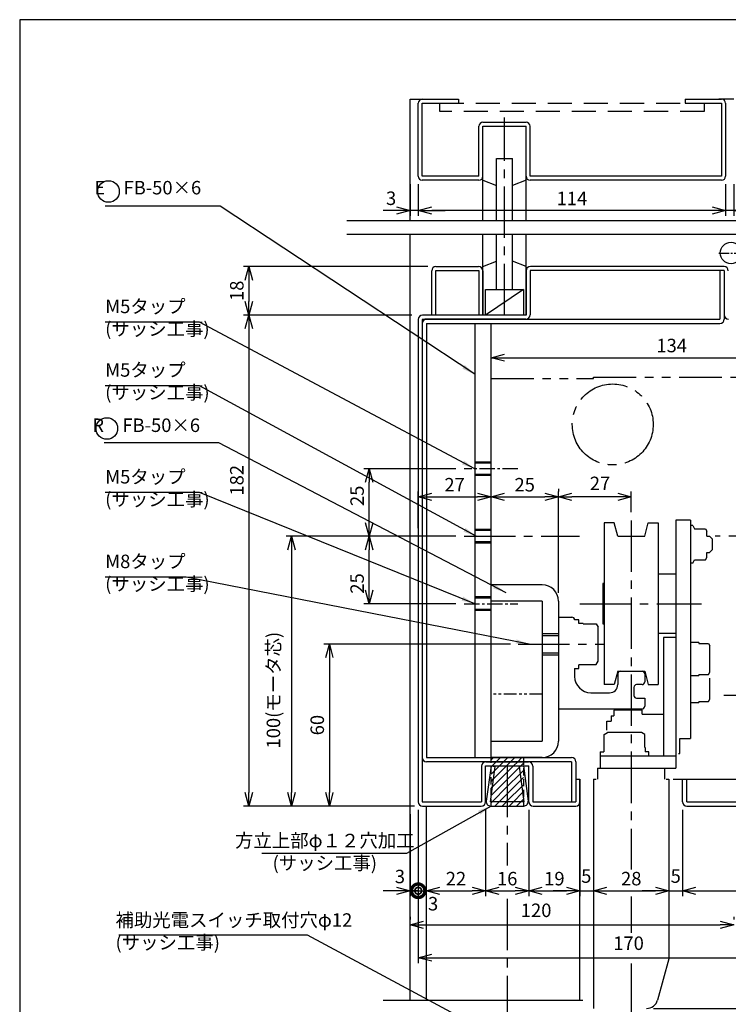
# Model space of a CAD drawing. Extents: x 0 to 420, y 0 to 594.
# Drawn here: x 0 to 263, y 229 to 594 of the extents above; entities that cross this region are included whole.
import ezdxf

# ---------------------------------------------------------------- set-up
doc = ezdxf.new("R2010")
doc.units = 0
doc.header["$PDSIZE"] = 1
for name, pattern in [('CENTER2', [28.575, 19.05, -3.175, 3.175, -3.175]), ('DASHED2', [13.365, 8.91, -4.455]), ('PHANTOM2', [31.75, 15.875, -3.175, 3.175, -3.175, 3.175, -3.175])]:
    doc.linetypes.add(name, pattern=pattern)
doc.layers.get('0').update_dxf_attribs({"linetype": 'CONTINUOUS'})
doc.layers.get('DEFPOINTS').update_dxf_attribs({"linetype": 'CONTINUOUS'})
for name, color, linetype in [('02', 2, 'CONTINUOUS'), ('03', 3, 'CONTINUOUS'), ('04', 4, 'CONTINUOUS'), ('CHUSIN', 6, 'CENTER2'), ('HIKIDASI', 6, 'CONTINUOUS'), ('KAKURE', 6, 'DASHED2'), ('SAISEN', 3, 'CONTINUOUS'), ('SOUZOU', 6, 'PHANTOM2'), ('SUNPOU', 6, 'CONTINUOUS')]:
    doc.layers.add(name, color=color, linetype=linetype)
doc.styles.add('0_8', font='txt.shx', dxfattribs={"width": 0.8, "bigfont": 'extfont.shx'})
doc.styles.add('SUNPOU', font='txt.shx', dxfattribs={"width": 0.8, "bigfont": 'extfont.shx'})
doc.dimstyles.new('SUNPOU_2', dxfattribs={"dimscale": 2, "dimtxt": 2.5, "dimasz": 2.5, "dimexe": 1, "dimexo": 1.5, "dimgap": 1, "dimtad": 1, "dimdec": 1, "dimtxsty": 'SUNPOU', "dimblk": 'OPEN30', "dimcen": 0, "dimclrd": 256, "dimclre": 256, "dimclrt": 6, "dimazin": 3, "dimtfac": 1, "dimtdec": 1, "dimtmove": 0, "dimatfit": 3, "dimtolj": 1, "dimtzin": 0})

# ---------------------------------------------------------------- blocks, each defined once
blk = doc.blocks.new('_OPEN30')
at = {"color": 0, "linetype": 'BYBLOCK'}
for p, q in [((-1, 0.268), (0, 0)), ((0, 0), (-1, -0.268)), ((0, 0), (-1, 0))]:
    blk.add_line(p, q, dxfattribs=at)
blk = doc.blocks.new('*D1')
at = {"layer": 'DEFPOINTS', "color": 0}
for p in [(261.77, 536), (264.77, 536), (261.77, 523.23)]:
    blk.add_point(p, dxfattribs=at)
at = {"layer": 'SUNPOU'}
for p, q in [((261.77, 533), (261.77, 521.23)), ((264.77, 533), (264.77, 521.23)), ((256.77, 523.23), (251.77, 523.23)), ((264.77, 523.23), (261.77, 523.23)), ((269.77, 523.23), (274.77, 523.23))]:
    blk.add_line(p, q, dxfattribs=at)
at = {"layer": 'SUNPOU', "xscale": 5, "yscale": 5, "zscale": 5}
blk.add_blockref('_OPEN30', (261.77, 523.23), dxfattribs=at)
at = {"layer": 'SUNPOU', "xscale": 5, "yscale": 5, "zscale": 5, "rotation": 180}
blk.add_blockref('_OPEN30', (264.77, 523.23), dxfattribs=at)
at = {"layer": 'SUNPOU', "color": 6, "insert": (272.24, 527.41), "char_height": 5, "attachment_point": 5, "style": 'SUNPOU'}
blk.add_mtext('\\A1;3', dxfattribs=at)
blk = doc.blocks.new('*D2')
at = {"layer": 'DEFPOINTS', "color": 0}
for p in [(261.77, 536), (147.77, 523.23), (147.77, 523.23)]:
    blk.add_point(p, dxfattribs=at)
at = {"layer": 'SUNPOU'}
for p, q in [((261.77, 533), (261.77, 521.23)), ((147.77, 526.23), (147.77, 525.23)), ((256.77, 523.23), (152.77, 523.23))]:
    blk.add_line(p, q, dxfattribs=at)
at = {"layer": 'SUNPOU', "xscale": 5, "yscale": 5, "zscale": 5, "rotation": 180}
blk.add_blockref('_OPEN30', (147.77, 523.23), dxfattribs=at)
at = {"layer": 'SUNPOU', "xscale": 5, "yscale": 5, "zscale": 5}
blk.add_blockref('_OPEN30', (261.77, 523.23), dxfattribs=at)
at = {"layer": 'SUNPOU', "color": 6, "insert": (204.77, 527.73), "char_height": 5, "attachment_point": 5, "style": 'SUNPOU'}
blk.add_mtext('\\A1;114', dxfattribs=at)
blk = doc.blocks.new('*D3')
at = {"layer": 'DEFPOINTS', "color": 0}
for p in [(308.77, 468.71), (174.77, 461.27), (308.77, 461.27)]:
    blk.add_point(p, dxfattribs=at)
at = {"layer": 'SUNPOU'}
for p, q in [((174.77, 464.27), (174.77, 470.71)), ((179.77, 468.71), (303.77, 468.71)), ((308.77, 464.27), (308.77, 470.71))]:
    blk.add_line(p, q, dxfattribs=at)
at = {"layer": 'SUNPOU', "xscale": 5, "yscale": 5, "zscale": 5, "rotation": 180}
blk.add_blockref('_OPEN30', (174.77, 468.71), dxfattribs=at)
at = {"layer": 'SUNPOU', "xscale": 5, "yscale": 5, "zscale": 5}
blk.add_blockref('_OPEN30', (308.77, 468.71), dxfattribs=at)
at = {"layer": 'SUNPOU', "color": 6, "insert": (241.77, 473.21), "char_height": 5, "attachment_point": 5, "style": 'SUNPOU'}
blk.add_mtext('\\A1;134', dxfattribs=at)
blk = doc.blocks.new('*D4')
at = {"layer": 'DEFPOINTS', "color": 0}
for p in [(174.77, 417.11), (147.77, 402.5), (174.77, 402.5)]:
    blk.add_point(p, dxfattribs=at)
at = {"layer": 'SUNPOU'}
for p, q in [((147.77, 405.5), (147.77, 419.11)), ((152.77, 417.11), (169.77, 417.11)), ((174.77, 405.5), (174.77, 419.11))]:
    blk.add_line(p, q, dxfattribs=at)
at = {"layer": 'SUNPOU', "xscale": 5, "yscale": 5, "zscale": 5, "rotation": 180}
blk.add_blockref('_OPEN30', (147.77, 417.11), dxfattribs=at)
at = {"layer": 'SUNPOU', "xscale": 5, "yscale": 5, "zscale": 5}
blk.add_blockref('_OPEN30', (174.77, 417.11), dxfattribs=at)
at = {"layer": 'SUNPOU', "color": 6, "insert": (161.27, 421.61), "char_height": 5, "attachment_point": 5, "style": 'SUNPOU'}
blk.add_mtext('\\A1;27', dxfattribs=at)
blk = doc.blocks.new('*D5')
at = {"layer": 'DEFPOINTS', "color": 0}
for p in [(199.77, 417.11), (199.77, 417.11), (174.77, 402.5)]:
    blk.add_point(p, dxfattribs=at)
at = {"layer": 'SUNPOU'}
for p, q in [((199.77, 420.11), (199.77, 419.11)), ((174.77, 405.5), (174.77, 419.11)), ((179.77, 417.11), (194.77, 417.11))]:
    blk.add_line(p, q, dxfattribs=at)
at = {"layer": 'SUNPOU', "xscale": 5, "yscale": 5, "zscale": 5, "rotation": 180}
blk.add_blockref('_OPEN30', (174.77, 417.11), dxfattribs=at)
at = {"layer": 'SUNPOU', "xscale": 5, "yscale": 5, "zscale": 5}
blk.add_blockref('_OPEN30', (199.77, 417.11), dxfattribs=at)
at = {"layer": 'SUNPOU', "color": 6, "insert": (187.27, 421.61), "char_height": 5, "attachment_point": 5, "style": 'SUNPOU'}
blk.add_mtext('\\A1;25', dxfattribs=at)
blk = doc.blocks.new('*D7')
at = {"layer": 'DEFPOINTS', "color": 0}
for p in [(154.37, 502.5), (85.01, 484.5), (148.37, 484.5)]:
    blk.add_point(p, dxfattribs=at)
at = {"layer": 'SUNPOU'}
for p, q in [((151.37, 502.5), (83.01, 502.5)), ((85.01, 497.5), (85.01, 489.5)), ((145.37, 484.5), (83.01, 484.5))]:
    blk.add_line(p, q, dxfattribs=at)
at = {"layer": 'SUNPOU', "xscale": 5, "yscale": 5, "zscale": 5}
for p, rotation in [((85.01, 502.5), 90), ((85.01, 484.5), 270)]:
    blk.add_blockref('_OPEN30', p, dxfattribs=dict(at, rotation=rotation))
at = {"layer": 'SUNPOU', "color": 6, "insert": (80.51, 493.5), "char_height": 5, "attachment_point": 5, "rotation": 90, "style": 'SUNPOU'}
blk.add_mtext('\\A1;18', dxfattribs=at)
blk = doc.blocks.new('*D8')
at = {"layer": 'DEFPOINTS', "color": 0}
for p in [(164.77, 402.5), (100.76, 302.5), (149.37, 302.5)]:
    blk.add_point(p, dxfattribs=at)
at = {"layer": 'SUNPOU'}
for p, q in [((161.77, 402.5), (98.76, 402.5)), ((100.76, 397.5), (100.76, 307.5)), ((146.37, 302.5), (98.76, 302.5))]:
    blk.add_line(p, q, dxfattribs=at)
at = {"layer": 'SUNPOU', "xscale": 5, "yscale": 5, "zscale": 5}
for p, rotation in [((100.76, 402.5), 90), ((100.76, 302.5), 270)]:
    blk.add_blockref('_OPEN30', p, dxfattribs=dict(at, rotation=rotation))
at = {"layer": 'SUNPOU', "color": 6, "insert": (94.09, 345.45), "char_height": 5, "attachment_point": 5, "rotation": 90, "style": 'SUNPOU'}
blk.add_mtext('\\A1;100(モータ芯)', dxfattribs=at)
blk = doc.blocks.new('*D9')
at = {"layer": 'DEFPOINTS', "color": 0}
for p in [(184.97, 362.5), (114.84, 302.5), (149.37, 302.5)]:
    blk.add_point(p, dxfattribs=at)
at = {"layer": 'SUNPOU'}
for p, q in [((181.97, 362.5), (112.84, 362.5)), ((114.84, 357.5), (114.84, 307.5)), ((146.37, 302.5), (112.84, 302.5))]:
    blk.add_line(p, q, dxfattribs=at)
at = {"layer": 'SUNPOU', "xscale": 5, "yscale": 5, "zscale": 5}
for p, rotation in [((114.84, 362.5), 90), ((114.84, 302.5), 270)]:
    blk.add_blockref('_OPEN30', p, dxfattribs=dict(at, rotation=rotation))
at = {"layer": 'SUNPOU', "color": 6, "insert": (110.34, 332.5), "char_height": 5, "attachment_point": 5, "rotation": 90, "style": 'SUNPOU'}
blk.add_mtext('\\A1;60', dxfattribs=at)
blk = doc.blocks.new('*D14')
at = {"layer": 'DEFPOINTS', "color": 0}
for p in [(239.27, 312.5), (328.71, 312.5), (315.17, 302.5)]:
    blk.add_point(p, dxfattribs=at)
at = {"layer": 'SUNPOU'}
for p, q in [((328.71, 317.5), (328.71, 322.5)), ((242.27, 312.5), (330.71, 312.5)), ((328.71, 302.5), (328.71, 312.5)), ((318.17, 302.5), (330.71, 302.5)), ((328.71, 297.5), (328.71, 292.5))]:
    blk.add_line(p, q, dxfattribs=at)
at = {"layer": 'SUNPOU', "xscale": 5, "yscale": 5, "zscale": 5}
for p, rotation in [((328.71, 312.5), 270), ((328.71, 302.5), 90)]:
    blk.add_blockref('_OPEN30', p, dxfattribs=dict(at, rotation=rotation))
at = {"layer": 'SUNPOU', "color": 6, "insert": (324.21, 307.5), "char_height": 5, "attachment_point": 5, "rotation": 90, "style": 'SUNPOU'}
blk.add_mtext('\\A1;10', dxfattribs=at)
blk = doc.blocks.new('_DOTSMALL')
at = {"color": 0, "linetype": 'BYBLOCK', "const_width": 0.5}
blk.add_lwpolyline([(-0.0625, 0, 1), (0.0625, 0, 1)], format="xyb", close=True, dxfattribs=at)
blk = doc.blocks.new('*D15')
at = {"layer": 'DEFPOINTS', "color": 0}
for p in [(147.77, 304.1), (144.77, 302.5), (147.77, 271.09)]:
    blk.add_point(p, dxfattribs=at)
at = {"layer": 'SUNPOU'}
for p, q in [((144.77, 299.5), (144.77, 269.09)), ((147.77, 301.1), (147.77, 269.09)), ((139.77, 271.09), (134.77, 271.09)), ((144.77, 271.09), (147.77, 271.09)), ((147.77, 271.09), (152.77, 271.09))]:
    blk.add_line(p, q, dxfattribs=at)
at = {"layer": 'SUNPOU', "xscale": 5, "yscale": 5, "zscale": 5}
blk.add_blockref('_OPEN30', (144.77, 271.09), dxfattribs=at)
at = {"layer": 'SUNPOU', "xscale": 5, "yscale": 5, "zscale": 5, "rotation": 180}
blk.add_blockref('_DOTSMALL', (147.77, 271.09), dxfattribs=at)
at = {"layer": 'SUNPOU', "color": 6, "insert": (141, 276.38), "char_height": 5, "attachment_point": 5, "style": 'SUNPOU'}
blk.add_mtext('\\A1;3', dxfattribs=at)
blk = doc.blocks.new('*D17')
at = {"layer": 'DEFPOINTS', "color": 0}
for p in [(239.27, 312.5), (231.99, 227.5), (290.45, 227.5)]:
    blk.add_point(p, dxfattribs=at)
at = {"layer": 'SUNPOU'}
for p, q in [((242.27, 312.5), (292.45, 312.5)), ((290.45, 307.5), (290.45, 232.5)), ((234.99, 227.5), (292.45, 227.5))]:
    blk.add_line(p, q, dxfattribs=at)
at = {"layer": 'SUNPOU', "xscale": 5, "yscale": 5, "zscale": 5}
for p, rotation in [((290.45, 312.5), 90), ((290.45, 227.5), 270)]:
    blk.add_blockref('_OPEN30', p, dxfattribs=dict(at, rotation=rotation))
at = {"layer": 'SUNPOU', "color": 6, "insert": (284.73, 255.07), "char_height": 5, "attachment_point": 5, "rotation": 90, "style": 'SUNPOU'}
blk.add_mtext('\\A1;85', dxfattribs=at)
blk = doc.blocks.new('*D18')
at = {"layer": 'DEFPOINTS', "color": 0}
for p in [(144.77, 258.42), (264.77, 258.42), (264.77, 258.42)]:
    blk.add_point(p, dxfattribs=at)
at = {"layer": 'SUNPOU'}
for p, q in [((144.77, 261.42), (144.77, 260.42)), ((264.77, 261.42), (264.77, 260.42)), ((149.77, 258.42), (259.77, 258.42))]:
    blk.add_line(p, q, dxfattribs=at)
at = {"layer": 'SUNPOU', "xscale": 5, "yscale": 5, "zscale": 5, "rotation": 180}
blk.add_blockref('_OPEN30', (144.77, 258.42), dxfattribs=at)
at = {"layer": 'SUNPOU', "xscale": 5, "yscale": 5, "zscale": 5}
blk.add_blockref('_OPEN30', (264.77, 258.42), dxfattribs=at)
at = {"layer": 'SUNPOU', "color": 6, "insert": (191.5, 263.84), "char_height": 5, "attachment_point": 5, "style": 'SUNPOU'}
blk.add_mtext('\\A1;120', dxfattribs=at)
blk = doc.blocks.new('*D19')
at = {"layer": 'DEFPOINTS', "color": 0}
for p in [(147.77, 304.1), (317.77, 304.1), (317.77, 246.28)]:
    blk.add_point(p, dxfattribs=at)
at = {"layer": 'SUNPOU'}
for p, q in [((147.77, 301.1), (147.77, 244.28)), ((317.77, 301.1), (317.77, 244.28)), ((152.77, 246.28), (312.77, 246.28))]:
    blk.add_line(p, q, dxfattribs=at)
at = {"layer": 'SUNPOU', "xscale": 5, "yscale": 5, "zscale": 5, "rotation": 180}
blk.add_blockref('_OPEN30', (147.77, 246.28), dxfattribs=at)
at = {"layer": 'SUNPOU', "xscale": 5, "yscale": 5, "zscale": 5}
blk.add_blockref('_OPEN30', (317.77, 246.28), dxfattribs=at)
at = {"layer": 'SUNPOU', "color": 6, "insert": (225.77, 251.64), "char_height": 5, "attachment_point": 5, "style": 'SUNPOU'}
blk.add_mtext('\\A1;170', dxfattribs=at)
blk = doc.blocks.new('*D22')
at = {"layer": 'DEFPOINTS', "color": 0}
for p in [(147.77, 304.1), (150.77, 302.5), (150.77, 271.09)]:
    blk.add_point(p, dxfattribs=at)
at = {"layer": 'SUNPOU'}
for p, q in [((147.77, 301.1), (147.77, 269.09)), ((150.77, 299.5), (150.77, 269.09)), ((147.77, 271.09), (137.77, 271.09)), ((147.77, 271.09), (150.77, 271.09)), ((150.77, 271.09), (160.77, 271.09))]:
    blk.add_line(p, q, dxfattribs=at)
at = {"layer": 'SUNPOU', "xscale": 10, "yscale": 10, "zscale": 10}
blk.add_blockref('_DOTSMALL', (147.77, 271.09), dxfattribs=at)
at = {"layer": 'SUNPOU', "color": 6, "insert": (153.3, 266.29), "char_height": 5, "attachment_point": 5, "style": 'SUNPOU'}
blk.add_mtext('\\A1;3', dxfattribs=at)
blk = doc.blocks.new('_NONE')
blk = doc.blocks.new('*D23')
at = {"layer": 'DEFPOINTS', "color": 0}
for p in [(172.77, 304.1), (150.77, 302.5), (172.77, 271.09)]:
    blk.add_point(p, dxfattribs=at)
at = {"layer": 'SUNPOU'}
for p, q in [((150.77, 299.5), (150.77, 269.09)), ((172.77, 301.1), (172.77, 269.09)), ((155.77, 271.09), (167.77, 271.09))]:
    blk.add_line(p, q, dxfattribs=at)
at = {"layer": 'SUNPOU', "xscale": 5, "yscale": 5, "zscale": 5, "rotation": 180}
blk.add_blockref('_OPEN30', (150.77, 271.09), dxfattribs=at)
at = {"layer": 'SUNPOU', "xscale": 5, "yscale": 5, "zscale": 5}
blk.add_blockref('_OPEN30', (172.77, 271.09), dxfattribs=at)
at = {"layer": 'SUNPOU', "color": 6, "insert": (161.77, 275.59), "char_height": 5, "attachment_point": 5, "style": 'SUNPOU'}
blk.add_mtext('\\A1;22', dxfattribs=at)
blk = doc.blocks.new('*D24')
at = {"layer": 'DEFPOINTS', "color": 0}
for p in [(172.77, 304.1), (188.77, 304.1), (188.77, 271.09)]:
    blk.add_point(p, dxfattribs=at)
at = {"layer": 'SUNPOU'}
for p, q in [((172.77, 301.1), (172.77, 269.09)), ((188.77, 301.1), (188.77, 269.09)), ((177.77, 271.09), (183.77, 271.09))]:
    blk.add_line(p, q, dxfattribs=at)
at = {"layer": 'SUNPOU', "xscale": 5, "yscale": 5, "zscale": 5, "rotation": 180}
blk.add_blockref('_OPEN30', (172.77, 271.09), dxfattribs=at)
at = {"layer": 'SUNPOU', "xscale": 5, "yscale": 5, "zscale": 5}
blk.add_blockref('_OPEN30', (188.77, 271.09), dxfattribs=at)
at = {"layer": 'SUNPOU', "color": 6, "insert": (180.77, 275.59), "char_height": 5, "attachment_point": 5, "style": 'SUNPOU'}
blk.add_mtext('\\A1;16', dxfattribs=at)
blk = doc.blocks.new('*D25')
at = {"layer": 'DEFPOINTS', "color": 0}
for p in [(207.77, 312.5), (188.77, 304.1), (207.77, 271.09)]:
    blk.add_point(p, dxfattribs=at)
at = {"layer": 'SUNPOU'}
for p, q in [((207.77, 309.5), (207.77, 269.09)), ((188.77, 301.1), (188.77, 269.09)), ((193.77, 271.09), (202.77, 271.09))]:
    blk.add_line(p, q, dxfattribs=at)
at = {"layer": 'SUNPOU', "xscale": 5, "yscale": 5, "zscale": 5, "rotation": 180}
blk.add_blockref('_OPEN30', (188.77, 271.09), dxfattribs=at)
at = {"layer": 'SUNPOU', "xscale": 5, "yscale": 5, "zscale": 5}
blk.add_blockref('_OPEN30', (207.77, 271.09), dxfattribs=at)
at = {"layer": 'SUNPOU', "color": 6, "insert": (198.27, 275.59), "char_height": 5, "attachment_point": 5, "style": 'SUNPOU'}
blk.add_mtext('\\A1;19', dxfattribs=at)
blk = doc.blocks.new('*D26')
at = {"layer": 'DEFPOINTS', "color": 0}
for p in [(207.77, 312.5), (212.77, 271.09), (212.77, 271.09)]:
    blk.add_point(p, dxfattribs=at)
at = {"layer": 'SUNPOU'}
for p, q in [((207.77, 309.5), (207.77, 269.09)), ((212.77, 274.09), (212.77, 273.09)), ((202.77, 271.09), (197.77, 271.09)), ((207.77, 271.09), (212.77, 271.09)), ((217.77, 271.09), (222.77, 271.09))]:
    blk.add_line(p, q, dxfattribs=at)
at = {"layer": 'SUNPOU', "xscale": 5, "yscale": 5, "zscale": 5}
blk.add_blockref('_OPEN30', (207.77, 271.09), dxfattribs=at)
at = {"layer": 'SUNPOU', "xscale": 5, "yscale": 5, "zscale": 5, "rotation": 180}
blk.add_blockref('_OPEN30', (212.77, 271.09), dxfattribs=at)
at = {"layer": 'SUNPOU', "color": 6, "insert": (210.1, 276.54), "char_height": 5, "attachment_point": 5, "style": 'SUNPOU'}
blk.add_mtext('\\A1;5', dxfattribs=at)
blk = doc.blocks.new('*D27')
at = {"layer": 'DEFPOINTS', "color": 0}
for p in [(212.77, 271.09), (240.77, 271.09), (240.77, 271.09)]:
    blk.add_point(p, dxfattribs=at)
at = {"layer": 'SUNPOU'}
for p, q in [((212.77, 274.09), (212.77, 273.09)), ((240.77, 274.09), (240.77, 273.09)), ((217.77, 271.09), (235.77, 271.09))]:
    blk.add_line(p, q, dxfattribs=at)
at = {"layer": 'SUNPOU', "xscale": 5, "yscale": 5, "zscale": 5, "rotation": 180}
blk.add_blockref('_OPEN30', (212.77, 271.09), dxfattribs=at)
at = {"layer": 'SUNPOU', "xscale": 5, "yscale": 5, "zscale": 5}
blk.add_blockref('_OPEN30', (240.77, 271.09), dxfattribs=at)
at = {"layer": 'SUNPOU', "color": 6, "insert": (226.77, 275.59), "char_height": 5, "attachment_point": 5, "style": 'SUNPOU'}
blk.add_mtext('\\A1;28', dxfattribs=at)
blk = doc.blocks.new('*D28')
at = {"layer": 'DEFPOINTS', "color": 0}
for p in [(245.77, 304.1), (240.77, 271.09), (245.77, 271.09)]:
    blk.add_point(p, dxfattribs=at)
at = {"layer": 'SUNPOU'}
for p, q in [((245.77, 301.1), (245.77, 269.09)), ((240.77, 274.09), (240.77, 273.09)), ((235.77, 271.09), (230.77, 271.09)), ((240.77, 271.09), (245.77, 271.09)), ((250.77, 271.09), (255.77, 271.09))]:
    blk.add_line(p, q, dxfattribs=at)
at = {"layer": 'SUNPOU', "xscale": 5, "yscale": 5, "zscale": 5}
blk.add_blockref('_OPEN30', (240.77, 271.09), dxfattribs=at)
at = {"layer": 'SUNPOU', "xscale": 5, "yscale": 5, "zscale": 5, "rotation": 180}
blk.add_blockref('_OPEN30', (245.77, 271.09), dxfattribs=at)
at = {"layer": 'SUNPOU', "color": 6, "insert": (243.26, 276.54), "char_height": 5, "attachment_point": 5, "style": 'SUNPOU'}
blk.add_mtext('\\A1;5', dxfattribs=at)
blk = doc.blocks.new('*D29')
at = {"layer": 'DEFPOINTS', "color": 0}
for p in [(245.77, 304.1), (317.77, 304.1), (317.77, 271.09)]:
    blk.add_point(p, dxfattribs=at)
at = {"layer": 'SUNPOU'}
for p, q in [((245.77, 301.1), (245.77, 269.09)), ((317.77, 301.1), (317.77, 269.09)), ((250.77, 271.09), (312.77, 271.09))]:
    blk.add_line(p, q, dxfattribs=at)
at = {"layer": 'SUNPOU', "xscale": 5, "yscale": 5, "zscale": 5, "rotation": 180}
blk.add_blockref('_OPEN30', (245.77, 271.09), dxfattribs=at)
at = {"layer": 'SUNPOU', "xscale": 5, "yscale": 5, "zscale": 5}
blk.add_blockref('_OPEN30', (317.77, 271.09), dxfattribs=at)
at = {"layer": 'SUNPOU', "color": 6, "insert": (281.77, 275.59), "char_height": 5, "attachment_point": 5, "style": 'SUNPOU'}
blk.add_mtext('\\A1;72', dxfattribs=at)
blk = doc.blocks.new('*D31')
at = {"layer": 'DEFPOINTS', "color": 0}
for p in [(199.77, 417.11), (226.77, 408.38), (199.77, 378.5)]:
    blk.add_point(p, dxfattribs=at)
at = {"layer": 'SUNPOU'}
for p, q in [((199.77, 381.5), (199.77, 419.11)), ((221.77, 417.11), (204.77, 417.11)), ((226.77, 411.38), (226.77, 419.11))]:
    blk.add_line(p, q, dxfattribs=at)
at = {"layer": 'SUNPOU', "xscale": 5, "yscale": 5, "zscale": 5, "rotation": 180}
blk.add_blockref('_OPEN30', (199.77, 417.11), dxfattribs=at)
at = {"layer": 'SUNPOU', "xscale": 5, "yscale": 5, "zscale": 5}
blk.add_blockref('_OPEN30', (226.77, 417.11), dxfattribs=at)
at = {"layer": 'SUNPOU', "color": 6, "insert": (215.19, 422.11), "char_height": 5, "attachment_point": 5, "style": 'SUNPOU'}
blk.add_mtext('\\A1;27', dxfattribs=at)
blk = doc.blocks.new('*D32')
at = {"layer": 'DEFPOINTS', "color": 0}
for p in [(148.37, 484.5), (85.01, 302.5), (149.37, 302.5)]:
    blk.add_point(p, dxfattribs=at)
at = {"layer": 'SUNPOU'}
for p, q in [((145.37, 484.5), (83.01, 484.5)), ((85.01, 479.5), (85.01, 307.5)), ((146.37, 302.5), (83.01, 302.5))]:
    blk.add_line(p, q, dxfattribs=at)
at = {"layer": 'SUNPOU', "xscale": 5, "yscale": 5, "zscale": 5}
for p, rotation in [((85.01, 484.5), 90), ((85.01, 302.5), 270)]:
    blk.add_blockref('_OPEN30', p, dxfattribs=dict(at, rotation=rotation))
at = {"layer": 'SUNPOU', "color": 6, "insert": (80.51, 423.27), "char_height": 5, "attachment_point": 5, "rotation": 90, "style": 'SUNPOU'}
blk.add_mtext('\\A1;182', dxfattribs=at)
blk = doc.blocks.new('*D33')
at = {"layer": 'DEFPOINTS', "color": 0}
for p in [(144.77, 536), (147.77, 536), (144.77, 523.23)]:
    blk.add_point(p, dxfattribs=at)
at = {"layer": 'SUNPOU'}
for p, q in [((144.77, 533), (144.77, 521.23)), ((147.77, 533), (147.77, 521.23)), ((139.77, 523.23), (134.77, 523.23)), ((147.77, 523.23), (144.77, 523.23)), ((152.77, 523.23), (157.77, 523.23))]:
    blk.add_line(p, q, dxfattribs=at)
at = {"layer": 'SUNPOU', "xscale": 5, "yscale": 5, "zscale": 5}
blk.add_blockref('_OPEN30', (144.77, 523.23), dxfattribs=at)
at = {"layer": 'SUNPOU', "xscale": 5, "yscale": 5, "zscale": 5, "rotation": 180}
blk.add_blockref('_OPEN30', (147.77, 523.23), dxfattribs=at)
at = {"layer": 'SUNPOU', "color": 6, "insert": (137.72, 527.8), "char_height": 5, "attachment_point": 5, "style": 'SUNPOU'}
blk.add_mtext('\\A1;3', dxfattribs=at)
blk = doc.blocks.new('*X39')
at = {"color": 0}
for p, q in [((174.77, 319.61), (175.66, 320.5)), ((175.21, 317.4), (176.71, 318.9)), ((176.71, 318.9), (178.31, 320.5)), ((177.86, 317.4), (179.36, 318.9)), ((179.36, 318.9), (180.96, 320.5)), ((180.51, 317.4), (182.01, 318.9)), ((182.01, 318.9), (183.61, 320.5)), ((183.16, 317.4), (184.66, 318.9)), ((184.66, 318.9), (186.26, 320.5)), ((185.82, 317.4), (186.77, 318.35)), ((174.77, 316.96), (175.16, 317.35)), ((174.77, 314.31), (176.15, 315.69)), ((175.16, 317.35), (175.21, 317.4)), ((175.33, 309.56), (180.77, 315)), ((175.74, 312.63), (180.51, 317.4)), ((176.15, 315.69), (177.86, 317.4)), ((180.77, 315), (183.16, 317.4)), ((180.77, 312.35), (185.23, 316.81)), ((180.77, 309.7), (185.55, 314.48)), ((185.23, 316.81), (185.67, 317.25)), ((185.55, 314.48), (186.77, 315.7)), ((185.67, 317.25), (185.82, 317.4)), ((174.77, 311.65), (175.74, 312.63)), ((174.92, 306.5), (180.77, 312.35)), ((180.77, 307.05), (185.86, 312.14)), ((185.86, 312.14), (186.77, 313.05)), ((186.17, 309.8), (186.77, 310.4)), ((174.77, 309), (175.33, 309.56)), ((175.17, 304.1), (180.77, 309.7)), ((177.82, 304.1), (180.77, 307.05)), ((180.77, 304.4), (186.17, 309.8)), ((183.12, 304.1), (186.49, 307.46)), ((186.49, 307.46), (186.77, 307.74)), ((174.77, 306.35), (174.92, 306.5)), ((174.77, 303.7), (175.17, 304.1)), ((176.22, 302.5), (177.82, 304.1)), ((178.87, 302.5), (180.47, 304.1)), ((180.47, 304.1), (180.77, 304.4)), ((181.52, 302.5), (183.12, 304.1)), ((184.17, 302.5), (185.77, 304.1)), ((185.77, 304.1), (186.77, 305.09))]:
    blk.add_line(p, q, dxfattribs=at)
blk = doc.blocks.new('*D36')
at = {"layer": 'DEFPOINTS', "color": 0}
for p in [(129.62, 402.5), (164.77, 402.5), (164.77, 377.5)]:
    blk.add_point(p, dxfattribs=at)
at = {"layer": 'SUNPOU'}
for p, q in [((161.77, 402.5), (127.62, 402.5)), ((129.62, 382.5), (129.62, 397.5)), ((161.77, 377.5), (127.62, 377.5))]:
    blk.add_line(p, q, dxfattribs=at)
at = {"layer": 'SUNPOU', "xscale": 5, "yscale": 5, "zscale": 5}
for p, rotation in [((129.62, 402.5), 90), ((129.62, 377.5), 270)]:
    blk.add_blockref('_OPEN30', p, dxfattribs=dict(at, rotation=rotation))
at = {"layer": 'SUNPOU', "color": 6, "insert": (125.12, 385.01), "char_height": 5, "attachment_point": 5, "rotation": 90, "style": 'SUNPOU'}
blk.add_mtext('\\A1;25', dxfattribs=at)
blk = doc.blocks.new('*D37')
at = {"layer": 'DEFPOINTS', "color": 0}
for p in [(129.62, 427.5), (164.77, 427.5), (164.77, 402.5)]:
    blk.add_point(p, dxfattribs=at)
at = {"layer": 'SUNPOU'}
for p, q in [((161.77, 427.5), (127.62, 427.5)), ((129.62, 407.5), (129.62, 422.5)), ((161.77, 402.5), (127.62, 402.5))]:
    blk.add_line(p, q, dxfattribs=at)
at = {"layer": 'SUNPOU', "xscale": 5, "yscale": 5, "zscale": 5}
for p, rotation in [((129.62, 427.5), 90), ((129.62, 402.5), 270)]:
    blk.add_blockref('_OPEN30', p, dxfattribs=dict(at, rotation=rotation))
at = {"layer": 'SUNPOU', "color": 6, "insert": (125.12, 417.5), "char_height": 5, "attachment_point": 5, "rotation": 90, "style": 'SUNPOU'}
blk.add_mtext('\\A1;25', dxfattribs=at)

msp = doc.modelspace()

# ---------------------------------------------------------------- linework, layer by layer
at = {"layer": '02'}
for p, q in [((168.77, 481.4), (168.77, 320.5)), ((174.77, 320.5), (174.77, 481.4)), ((193.77, 378.5), (174.77, 378.5)), ((193.77, 378.5), (193.77, 326.5)), ((199.77, 378.5), (199.77, 326.5)), ((174.77, 326.5), (193.77, 326.5)), ((193.77, 320.5), (174.77, 320.5))]:
    msp.add_line(p, q, dxfattribs=at)
at = {"layer": '02', "linetype": 'CONTINUOUS'}
msp.add_line((193.77, 384.5), (174.77, 384.5), dxfattribs=at)
at = {"layer": '02'}
for centre, start, end in [((193.77, 378.5), 0, 90), ((193.77, 326.5), 270, 0)]:
    msp.add_arc(centre, 6, start, end, dxfattribs=at)
at = {"layer": '03'}
for p, q in [((144.77, 519.5), (144.77, 564.5)), ((144.77, 564.5), (150.27, 564.5)), ((147.77, 536), (147.77, 563)), ((149.27, 564.5), (162.77, 564.5)), ((149.27, 536), (149.27, 563)), ((149.27, 563), (162.77, 563)), ((162.77, 564.5), (162.77, 563)), ((246.77, 564.5), (246.77, 563)), ((246.77, 564.5), (260.27, 564.5)), ((246.77, 563), (260.27, 563)), ((264.77, 564.5), (259.27, 564.5)), ((260.27, 563), (260.27, 536)), ((261.77, 563), (261.77, 536)), ((171.77, 556), (187.77, 556)), ((170.27, 536), (170.27, 554.5)), ((171.77, 536), (171.77, 554.5)), ((171.77, 554.5), (187.77, 554.5)), ((187.77, 536), (187.77, 554.5)), ((189.27, 536), (189.27, 554.5)), ((176.77, 519.5), (176.77, 542.5)), ((176.77, 542.5), (182.77, 542.5)), ((182.77, 519.5), (182.77, 542.5)), ((170.27, 536), (149.27, 536)), ((170.27, 534.5), (149.27, 534.5)), ((171.77, 519.5), (171.77, 536)), ((171.77, 534.5), (176.77, 532.5)), ((187.77, 534.5), (182.77, 532.5)), ((187.77, 519.5), (187.77, 536)), ((260.27, 536), (189.27, 536)), ((260.27, 534.5), (189.27, 534.5)), ((121.32, 519.5), (287.99, 519.5)), ((121.32, 514.5), (287.99, 514.5)), ((144.77, 230.5), (144.77, 514.5)), ((171.77, 484.5), (171.77, 514.5)), ((176.77, 494), (176.77, 514.5)), ((182.77, 494), (182.77, 514.5)), ((187.77, 484.5), (187.77, 514.5)), ((171.77, 502.5), (176.77, 504.5)), ((187.77, 502.5), (182.77, 504.5)), ((152.77, 484.5), (152.77, 500.9)), ((154.27, 484.5), (154.27, 501)), ((154.27, 501), (170.27, 501)), ((154.37, 502.5), (170.17, 502.5)), ((170.27, 501), (170.27, 484.5)), ((171.77, 500.9), (171.77, 484.5)), ((187.77, 500.9), (187.77, 484.5)), ((261.17, 501), (189.27, 501)), ((189.27, 501), (189.27, 484.6)), ((261.17, 502.5), (189.37, 502.5)), ((259.67, 501), (259.67, 483)), ((261.27, 501), (261.27, 484.6)), ((261.27, 501), (261.27, 483)), ((172.77, 494), (186.77, 494)), ((172.77, 484.5), (172.77, 494)), ((186.77, 494), (172.77, 484.5)), ((186.77, 494), (186.77, 484.5)), ((147.77, 482.9), (147.77, 304.1)), ((149.27, 483), (259.67, 483)), ((149.27, 482.9), (149.27, 304)), ((187.77, 484.5), (149.37, 484.5)), ((187.67, 483), (150.27, 483)), ((150.87, 481.4), (150.87, 320.5)), ((150.87, 481.4), (259.67, 481.4)), ((150.87, 320.5), (204.67, 320.5)), ((204.67, 318.9), (150.87, 318.9)), ((172.87, 318.9), (188.67, 318.9)), ((204.67, 318.9), (204.67, 304)), ((206.27, 318.9), (206.27, 304)), ((171.27, 317.3), (171.27, 304)), ((172.77, 304.1), (172.77, 317.4)), ((172.77, 317.4), (188.77, 317.4)), ((174.77, 317.4), (173.01, 304.31)), ((174.6, 304.1), (176.35, 317.19)), ((174.77, 317.4), (176.35, 317.19)), ((186.77, 317.4), (185.18, 317.19)), ((185.18, 317.19), (186.94, 304.1)), ((186.77, 317.4), (188.52, 304.31)), ((188.77, 304.1), (188.77, 317.4)), ((190.27, 317.3), (190.27, 304)), ((206.27, 312.5), (207.77, 312.5)), ((207.77, 230.5), (207.77, 312.5)), ((207.77, 312.5), (207.77, 304.1)), ((212.77, 312.5), (212.77, 227.5)), ((212.77, 312.5), (213.77, 312.5)), ((239.77, 312.5), (240.77, 312.5)), ((240.77, 312.5), (240.77, 245.81)), ((245.77, 304.1), (245.77, 312.5)), ((245.77, 312.5), (247.27, 312.5)), ((247.27, 312.5), (247.27, 304)), ((149.27, 304), (171.27, 304)), ((186.94, 304.1), (174.6, 304.1)), ((190.27, 304), (206.27, 304)), ((247.37, 304), (316.27, 304)), ((149.37, 302.5), (171.17, 302.5)), ((150.77, 302.5), (150.77, 230.5)), ((174.6, 302.5), (186.94, 302.5)), ((190.37, 302.5), (206.17, 302.5)), ((247.37, 302.5), (316.17, 302.5)), ((240.77, 245.81), (236.53, 230.57))]:
    msp.add_line(p, q, dxfattribs=at)
msp.add_circle((263.77, 507.5), 4, dxfattribs=at)
for centre, radius, start, end in [((149.27, 563), 1.5, 90, 180), ((260.27, 563), 1.5, 0, 90), ((171.77, 554.5), 1.5, 90, 180), ((187.77, 554.5), 1.5, 0, 90), ((149.27, 536), 1.5, 180, 270), ((170.27, 536), 1.5, 270, 0), ((189.27, 536), 1.5, 180, 270), ((260.27, 536), 1.5, 270, 0), ((154.37, 500.9), 1.6, 90, 180), ((170.17, 500.9), 1.6, 0, 90), ((189.37, 500.9), 1.6, 90, 180), ((261.17, 500.9), 1.6, 0, 90), ((149.37, 482.9), 1.6, 90, 180), ((150.87, 481.4), 1.6, 90, 180), ((187.67, 484.6), 1.6, 270, 0), ((259.67, 483), 1.6, 270, 0), ((262.87, 484.6), 1.6, 180, 270), ((150.87, 320.5), 1.6, 180, 270), ((172.87, 317.3), 1.6, 90, 180), ((188.67, 317.3), 1.6, 0, 90), ((204.67, 318.9), 1.6, 0, 90), ((149.37, 304.1), 1.6, 180, 270), ((171.17, 304.1), 1.6, 270, 0), ((174.6, 304.1), 1.6, 172.355, 270), ((186.94, 304.1), 1.6, 270, 7.645), ((190.37, 304.1), 1.6, 180, 270), ((206.17, 304.1), 1.6, 270, 0), ((247.37, 304.1), 1.6, 180, 270), ((232.49, 231.7), 4.2, 270, 344.4759)]:
    msp.add_arc(centre, radius, start, end, dxfattribs=at)
at = {"layer": '04'}
for p, q in [((220.43, 407.5), (216.77, 407.5)), ((216.77, 407.5), (216.77, 347.5)), ((221.77, 402.5), (220.43, 407.5)), ((231.77, 402.5), (233.11, 407.5)), ((233.11, 407.5), (236.77, 407.5)), ((236.77, 407.5), (236.77, 347.5)), ((248.77, 408.5), (243.27, 408.5)), ((243.27, 408.5), (243.27, 316.5)), ((248.77, 408.5), (248.77, 327.5)), ((248.77, 406.5), (248.77, 392.5)), ((249.57, 406.5), (248.77, 406.5)), ((249.57, 406.5), (250.28, 405.27)), ((250.28, 405.27), (254.26, 405.27)), ((254.26, 405.27), (254.77, 404.4)), ((221.77, 402.5), (231.77, 402.5)), ((254.77, 402.5), (254.77, 404.4)), ((254.77, 402.5), (255.77, 402.5)), ((255.77, 402.5), (256.77, 401.5)), ((256.77, 401.5), (256.77, 397.5)), ((254.26, 393.72), (254.77, 394.6)), ((254.77, 394.6), (254.77, 396.5)), ((254.77, 396.5), (255.77, 396.5)), ((255.77, 396.5), (256.77, 397.5)), ((249.57, 392.5), (248.77, 392.5)), ((249.57, 392.5), (250.28, 393.72)), ((250.28, 393.72), (254.26, 393.72)), ((243.27, 388.47), (236.77, 388.47)), ((216.77, 385), (216.27, 385)), ((216.27, 385), (216.27, 370)), ((199.77, 372.5), (204.77, 372.5)), ((199.77, 372.5), (199.77, 338.5)), ((207.37, 371.5), (205.77, 371.5)), ((207.37, 370.2), (207.37, 371.5)), ((208.97, 370.2), (207.37, 370.2)), ((208.97, 370), (208.97, 370.2)), ((208.97, 370), (213.77, 370)), ((213.77, 370), (214.47, 368.8)), ((214.47, 356.2), (214.47, 368.8)), ((216.27, 370), (216.77, 370)), ((236.77, 366.53), (243.27, 366.53)), ((243.27, 365), (238.77, 365)), ((238.77, 365), (238.77, 321)), ((248.77, 363.25), (250.37, 363.25)), ((250.37, 363.25), (250.37, 363.1)), ((251.87, 363.1), (250.37, 363.1)), ((251.87, 363.1), (251.87, 362.77)), ((251.87, 362.77), (255.36, 362.77)), ((255.36, 362.77), (255.87, 361.9)), ((255.87, 352.1), (255.87, 361.9)), ((207.37, 353.5), (207.37, 354.8)), ((208.97, 354.8), (207.37, 354.8)), ((208.97, 354.8), (208.97, 354.99)), ((208.97, 354.99), (213.77, 354.99)), ((213.77, 354.99), (214.47, 356.2)), ((205.77, 353.5), (205.77, 350.5)), ((205.77, 353.5), (207.37, 353.5)), ((221.77, 352.5), (220.43, 347.5)), ((221.77, 352.5), (231.77, 352.5)), ((221.77, 351.5), (221.77, 347.5)), ((222.77, 352.5), (230.77, 352.5)), ((231.77, 352.5), (233.11, 347.5)), ((231.77, 351.5), (231.77, 348.5)), ((250.37, 350.75), (248.77, 350.75)), ((250.37, 350.9), (251.87, 350.9)), ((250.37, 350.9), (250.37, 350.75)), ((251.87, 351.22), (255.36, 351.22)), ((251.87, 351.22), (251.87, 350.9)), ((255.36, 351.22), (255.87, 352.1)), ((220.43, 347.5), (216.77, 347.5)), ((230.77, 347.5), (228.77, 347.5)), ((233.11, 347.5), (236.77, 347.5)), ((255.87, 342.1), (255.87, 349.9)), ((211.77, 344.5), (218.77, 344.5)), ((227.77, 346.5), (227.77, 343.5)), ((228.77, 342.5), (231.77, 342.5)), ((231.77, 342.5), (231.77, 339.5)), ((250.37, 340.75), (248.77, 340.75)), ((250.37, 340.9), (251.87, 340.9)), ((250.37, 340.9), (250.37, 340.75)), ((251.87, 341.22), (255.36, 341.22)), ((251.87, 341.22), (251.87, 340.9)), ((255.36, 341.22), (255.87, 342.1)), ((199.77, 338.5), (230.77, 338.5)), ((219.27, 335.99), (219.27, 334)), ((219.27, 335.99), (220.27, 335.99)), ((230.77, 338), (220.27, 338)), ((220.27, 338), (220.27, 335.99)), ((230.77, 336.5), (230.77, 338)), ((230.77, 336.5), (238.77, 336.5)), ((217.77, 330.62), (217.77, 334)), ((217.77, 334), (219.27, 334)), ((216.76, 329), (217.97, 329.7)), ((216.76, 324.2), (216.76, 329)), ((230.57, 329.7), (217.97, 329.7)), ((231.77, 329), (230.57, 329.7)), ((231.77, 324.2), (231.77, 329)), ((244.77, 327.5), (248.77, 327.5)), ((244.77, 322), (244.77, 327.5)), ((215.27, 322.6), (215.27, 321)), ((215.27, 322.6), (216.57, 322.6)), ((216.57, 324.2), (216.57, 322.6)), ((216.76, 324.2), (216.57, 324.2)), ((231.77, 324.2), (231.97, 324.2)), ((231.97, 324.2), (231.97, 322.6)), ((233.27, 322.6), (231.97, 322.6)), ((233.27, 321), (233.27, 322.6)), ((244.27, 322), (244.77, 322)), ((243.27, 321), (215.27, 321)), ((215.27, 321), (215.27, 316.5)), ((214.27, 316.5), (214.27, 312.5)), ((214.27, 316.5), (243.27, 316.5)), ((239.27, 312.5), (239.27, 316.5))]:
    msp.add_line(p, q, dxfattribs=at)
for centre, radius, start, end in [((204.77, 371.5), 1, 0, 90), ((211.77, 350.5), 6, 180, 270), ((222.77, 351.5), 1, 90, 180), ((230.77, 351.5), 1, 0, 90), ((218.77, 347.5), 3, 270, 0), ((228.77, 346.5), 1, 90, 180), ((230.77, 348.5), 1, 270, 0), ((228.77, 343.5), 1, 180, 270), ((230.77, 339.5), 1, 270, 0)]:
    msp.add_arc(centre, radius, start, end, dxfattribs=at)
at = {"layer": 'CHUSIN'}
for p, q in [((179.77, 484.5), (179.77, 557.8)), ((226.77, 408.38), (226.77, 279.02)), ((164.77, 402.5), (207.53, 402.5)), ((310.55, 402.5), (257.92, 402.5)), ((207.71, 377.5), (252.77, 377.5)), ((184.82, 362.5), (217.03, 362.5)), ((180.77, 317.4), (180.77, 280.41)), ((180.77, 268.1), (180.77, 87.5)), ((226.77, 268.95), (226.77, 255.45)), ((226.77, 244.11), (226.77, 80.14))]:
    msp.add_line(p, q, dxfattribs=at)
at = {"layer": 'CHUSIN', "ltscale": 0.2}
msp.add_line((259.23, 507.5), (267.58, 507.5), dxfattribs=at)
at = {"layer": 'CHUSIN', "ltscale": 0.3}
for p, q in [((184.77, 427.5), (164.77, 427.5)), ((164.77, 377.5), (184.77, 377.5))]:
    msp.add_line(p, q, dxfattribs=at)
at = {"layer": 'CHUSIN'}
msp.add_circle((219.91, 443.95), 15, dxfattribs=at)
at = {"layer": 'DEFPOINTS'}
msp.add_lwpolyline([(0, 0), (420, 0), (420, 594), (0, 594)], close=True, dxfattribs=at)
at = {"layer": 'KAKURE'}
for p, q in [((155.77, 563), (253.77, 563)), ((155.77, 560), (155.77, 563)), ((253.77, 563), (253.77, 560)), ((253.77, 560), (155.77, 560)), ((174.77, 430), (168.77, 430)), ((174.77, 429.6), (168.77, 429.6)), ((174.77, 425.4), (168.77, 425.4)), ((174.77, 425), (168.77, 425)), ((174.77, 405), (168.77, 405)), ((174.77, 404.6), (168.77, 404.6)), ((174.77, 400.4), (168.77, 400.4)), ((174.77, 400), (168.77, 400)), ((174.77, 380), (168.77, 380)), ((174.77, 379.6), (168.77, 379.6)), ((174.77, 375.4), (168.77, 375.4)), ((174.77, 375), (168.77, 375)), ((193.77, 366.5), (199.77, 366.5)), ((193.77, 365.75), (199.77, 365.75)), ((193.77, 359.25), (199.77, 359.25)), ((193.77, 358.5), (199.77, 358.5))]:
    msp.add_line(p, q, dxfattribs=at)
at = {"layer": 'KAKURE', "ltscale": 0.3}
for p, q in [((174.77, 302.5), (174.77, 320.5)), ((186.77, 320.5), (186.77, 302.5))]:
    msp.add_line(p, q, dxfattribs=at)
at = {"layer": 'SAISEN'}
msp.add_line((134.77, 230.5), (208.84, 230.5), dxfattribs=at)
for centre in [(32.93, 530.31), (32.33, 442.46)]:
    msp.add_circle(centre, 4, dxfattribs=at)
at = {"layer": 'SOUZOU'}
for p, q in [((174.77, 461), (212.77, 461)), ((174.77, 344), (174.77, 461)), ((212.77, 461), (212.77, 461.5)), ((212.77, 461.5), (308.77, 461.5)), ((308.77, 343.5), (259.87, 343.5))]:
    msp.add_line(p, q, dxfattribs=at)
at = {"layer": 'SOUZOU', "ltscale": 0.3}
msp.add_line((193.77, 344), (174.77, 344), dxfattribs=at)

# ---------------------------------------------------------------- block references
at = {"layer": 'KAKURE', "linetype": 'CONTINUOUS'}
msp.add_blockref('*X39', (0, 0), dxfattribs=at)

# ---------------------------------------------------------------- texts
at = {"layer": 'HIKIDASI', "char_height": 5, "style": '0_8'}
for s, insert, attachment_point in [('E\u3000FB-50×6', (67.31, 527.67), 9), ('R\u3000FB-50×6', (66.88, 439.6), 9), ('M8タップ\\P(サッシ工事)', (31.71, 380.79), 7), ('補助光電スイッチ取付穴φ12\\P\u3000\u3000\u3000(サッシ工事)', (35.54, 247.84), 7)]:
    msp.add_mtext(s, dxfattribs=dict(at, insert=insert, attachment_point=attachment_point))
at = {"layer": 'HIKIDASI', "color": 6, "linetype": 'CONTINUOUS', "char_height": 5}
for s, insert, attachment_point, style in [('M5タップ\\P(サッシ工事)', (31.71, 475.32), 7, '0_8'), ('M5タップ\\P(サッシ工事)', (31.71, 451.76), 7, '0_8'), ('M5タップ\\P(サッシ工事)', (31.71, 412.16), 7, '0_8'), ('方立上部φ１２穴加工\\P(サッシ工事)', (113.14, 284.89), 5, 'SUNPOU')]:
    msp.add_mtext(s, dxfattribs=dict(at, insert=insert, attachment_point=attachment_point, style=style))

# ---------------------------------------------------------------- dimensions: what is measured, and where the dimension line sits
at = {"layer": 'SUNPOU'}
for base, p1, p2, picture, middle in [((144.77, 523.23), (147.77, 536), (144.77, 536), '*D33', (137.72, 527.8)), ((261.77, 523.23), (264.77, 536), (261.77, 536), '*D1', (272.24, 527.41)), ((199.77, 417.11), (226.77, 408.38), (199.77, 378.5), '*D31', (215.19, 422.11)), ((212.77, 271.09), (207.77, 312.5), (212.77, 271.09), '*D26', (210.1, 276.54)), ((317.77, 246.28), (147.77, 304.1), (317.77, 304.1), '*D19', (225.77, 251.64)), ((245.77, 271.09), (240.77, 271.09), (245.77, 304.1), '*D28', (243.26, 276.54)), ((264.77, 258.42), (144.77, 258.42), (264.77, 258.42), '*D18', (191.5, 263.84))]:
    dim = msp.add_linear_dim(base=base, p1=p1, p2=p2, dimstyle='SUNPOU_2', dxfattribs=at)
    dim.commit()
    dim.dimension.update_dxf_attribs({"geometry": picture, "text_midpoint": middle, "dimtype": 160})
for base, p1, p2, picture, middle in [((147.77, 523.23), (261.77, 536), (147.77, 523.23), '*D2', (204.77, 527.73)), ((308.77, 468.71), (174.77, 461.27), (308.77, 461.27), '*D3', (241.77, 473.21)), ((174.77, 417.11), (147.77, 402.5), (174.77, 402.5), '*D4', (161.27, 421.61)), ((199.77, 417.11), (174.77, 402.5), (199.77, 417.11), '*D5', (187.27, 421.61)), ((207.77, 271.09), (188.77, 304.1), (207.77, 312.5), '*D25', (198.27, 275.59)), ((172.77, 271.09), (150.77, 302.5), (172.77, 304.1), '*D23', (161.77, 275.59)), ((188.77, 271.09), (172.77, 304.1), (188.77, 304.1), '*D24', (180.77, 275.59)), ((317.77, 271.09), (245.77, 304.1), (317.77, 304.1), '*D29', (281.77, 275.59)), ((240.77, 271.09), (212.77, 271.09), (240.77, 271.09), '*D27', (226.77, 275.59))]:
    dim = msp.add_linear_dim(base=base, p1=p1, p2=p2, dimstyle='SUNPOU_2', dxfattribs=at)
    dim.commit()
    dim.dimension.update_dxf_attribs({"geometry": picture, "text_midpoint": middle})
for base, p1, p2, picture, middle in [((85.01, 484.5), (154.37, 502.5), (148.37, 484.5), '*D7', (80.51, 493.5)), ((114.84, 302.5), (184.97, 362.5), (149.37, 302.5), '*D9', (110.34, 332.5)), ((328.71, 312.5), (315.17, 302.5), (239.27, 312.5), '*D14', (324.21, 307.5))]:
    dim = msp.add_linear_dim(base=base, p1=p1, p2=p2, angle=90, dimstyle='SUNPOU_2', dxfattribs=at)
    dim.commit()
    dim.dimension.update_dxf_attribs({"geometry": picture, "text_midpoint": middle})
for base, p1, p2, picture, middle in [((85.01, 302.5), (148.37, 484.5), (149.37, 302.5), '*D32', (80.51, 423.27)), ((129.62, 427.5), (164.77, 402.5), (164.77, 427.5), '*D37', (125.12, 417.5)), ((129.62, 402.5), (164.77, 377.5), (164.77, 402.5), '*D36', (125.12, 385.01)), ((290.45, 227.5), (239.27, 312.5), (231.99, 227.5), '*D17', (284.73, 255.07))]:
    dim = msp.add_linear_dim(base=base, p1=p1, p2=p2, angle=90, dimstyle='SUNPOU_2', dxfattribs=at)
    dim.commit()
    dim.dimension.update_dxf_attribs({"geometry": picture, "text_midpoint": middle, "dimtype": 160})
dim = msp.add_linear_dim(base=(100.76, 302.5), p1=(164.77, 402.5), p2=(149.37, 302.5), angle=90, text='100(モータ芯)', dimstyle='SUNPOU_2', dxfattribs=at)
dim.commit()
dim.dimension.update_dxf_attribs({"geometry": '*D8', "text_midpoint": (94.09, 345.45), "dimtype": 160})
for base, p1, p2, override, picture, middle in [((147.77, 271.09), (144.77, 302.5), (147.77, 304.1), {"dimblk1": 'OPEN30', "dimblk2": 'DOTSMALL', "dimsah": 1}, '*D15', (141, 276.38)), ((150.77, 271.09), (147.77, 304.1), (150.77, 302.5), {"dimasz": 5, "dimblk1": 'DOTSMALL', "dimblk2": 'NONE', "dimsah": 1}, '*D22', (153.3, 266.29))]:
    dim = msp.add_linear_dim(base=base, p1=p1, p2=p2, dimstyle='SUNPOU_2', override=override, dxfattribs=at)
    dim.commit()
    dim.dimension.update_dxf_attribs({"geometry": picture, "text_midpoint": middle, "dimtype": 160})

# ---------------------------------------------------------------- leaders
at = {"layer": 'HIKIDASI', "annotation_type": 0, "has_hookline": 1, "hookline_direction": 1}
for points, text_width in [([(168.77, 462.54), (74.31, 524.93), (69.31, 524.93)], 35.6), ([(180.35, 381.59), (73.88, 437.18), (68.88, 437.18)], 35.6), ([(188.97, 362.5), (61.71, 387.36)], 28), ([(179.77, 215.5), (106.71, 254.58), (101.71, 254.58)], 62.93)]:
    msp.add_leader(points, dimstyle='SUNPOU_2', override={"dimgap": 1, "dimtad": 1}, dxfattribs=dict(at, text_width=text_width))
at = {"layer": 'HIKIDASI', "linetype": 'CONTINUOUS', "annotation_type": 0, "has_hookline": 1, "hookline_direction": 1}
for points, text_width in [([(168.77, 427.5), (66.71, 481.85), (61.71, 481.85)], 28), ([(169.32, 402.5), (66.71, 458.29), (61.71, 458.29)], 28), ([(168.77, 377.5), (66.71, 418.69), (61.71, 418.69)], 28), ([(174.77, 302.5), (143.48, 284.91), (138.48, 284.91)], 46.67)]:
    msp.add_leader(points, dimstyle='SUNPOU_2', override={"dimgap": 1, "dimtad": 1}, dxfattribs=dict(at, text_width=text_width))

doc.saveas('drawing.dxf')
